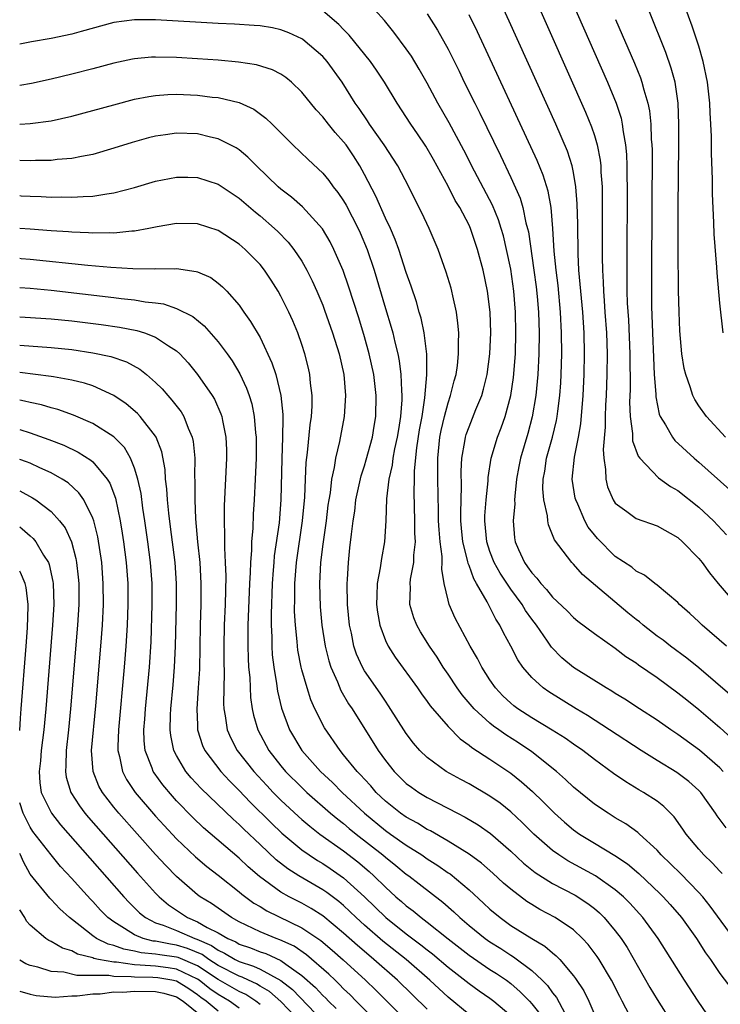
# Model space of a CAD drawing. Units: inches. Extents: x 2502000 to 2505000, y 1497000 to 1500000.
# Drawn here: x 2502000 to 2502067, y 1498451 to 1498545 of the extents above; entities that cross this region are included whole.
import ezdxf

# ---------------------------------------------------------------- set-up
doc = ezdxf.new("R2010")
doc.units = ezdxf.units.IN
doc.header["$MEASUREMENT"] = 0
doc.layers.add('LD25021497_2ft', color=120, linetype='Continuous')

msp = doc.modelspace()

# ---------------------------------------------------------------- linework, layer by layer
at = {"layer": 'LD25021497_2ft'}
for points, elevation in [([(2502067.639, 1498485), (2502065.32, 1498487), (2502065, 1498487.328), (2502064.143, 1498488.143), (2502063.155, 1498489), (2502063, 1498489.167), (2502061, 1498490.831), (2502060.77, 1498491), (2502059.801, 1498491.801), (2502059, 1498492.179), (2502058.573, 1498492.573), (2502057, 1498493.595), (2502055.299, 1498495.298), (2502055, 1498495.65), (2502054.407, 1498496.407), (2502054.082, 1498497), (2502053.401, 1498498.599), (2502053.216, 1498499), (2502053.176, 1498499.176), (2502052.879, 1498501), (2502053.083, 1498503.083), (2502053.473, 1498505), (2502053.699, 1498506.301), (2502053.924, 1498509), (2502054.016, 1498511), (2502054.049, 1498513), (2502054.008, 1498515), (2502053.879, 1498517), (2502053.691, 1498519), (2502053.654, 1498519.654), (2502053.52, 1498521), (2502053.438, 1498522.562), (2502053.405, 1498525.405), (2502053.361, 1498527.361), (2502053.231, 1498529), (2502053, 1498530.35), (2502052.866, 1498531), (2502052.417, 1498532.417), (2502051.299, 1498535), (2502046.856, 1498544.856), (2502045.585, 1498547.585)], 7432), ([(2502049, 1498547.743), (2502054.152, 1498536.152), (2502054.736, 1498534.736), (2502055, 1498533.918), (2502055.27, 1498533), (2502055.553, 1498531.553), (2502055.603, 1498531), (2502055.62, 1498530.379), (2502055.732, 1498529), (2502055.76, 1498527.761), (2502055.753, 1498522.247), (2502055.778, 1498521), (2502055.847, 1498519.847), (2502055.867, 1498519), (2502055.92, 1498518.08), (2502056.012, 1498517), (2502056.147, 1498515), (2502056.216, 1498513), (2502056.206, 1498511), (2502056.137, 1498509), (2502056.077, 1498508.077), (2502056.037, 1498507), (2502056.033, 1498505.967), (2502055.838, 1498503.837), (2502055.897, 1498503), (2502056.079, 1498501.921), (2502056.093, 1498501), (2502056.268, 1498500.268), (2502056.793, 1498499), (2502057, 1498498.68), (2502058.115, 1498497.885), (2502059, 1498497.212), (2502061, 1498496.529), (2502063, 1498495.391), (2502063.442, 1498495), (2502065, 1498493.394), (2502065.323, 1498493), (2502066.03, 1498492.03), (2502066.855, 1498491), (2502068.558, 1498489)], 7430), ([(2502067.321, 1498473), (2502067, 1498473.337), (2502065.048, 1498475.048), (2502063, 1498476.543), (2502062.305, 1498477), (2502061, 1498477.907), (2502059.305, 1498479), (2502057.919, 1498479.919), (2502057, 1498480.47), (2502056.681, 1498480.682), (2502056.129, 1498481), (2502053, 1498482.97), (2502051.893, 1498483.893), (2502050.904, 1498484.904), (2502050.512, 1498485.488), (2502049.451, 1498487), (2502049, 1498487.589), (2502048.412, 1498488.412), (2502048.073, 1498489), (2502047, 1498490.466), (2502045.987, 1498491.987), (2502045.414, 1498493), (2502045, 1498494.068), (2502044.691, 1498495), (2502044.514, 1498497), (2502044.522, 1498497.479), (2502044.633, 1498499), (2502044.818, 1498500.818), (2502044.834, 1498501.166), (2502045.132, 1498503), (2502045.718, 1498505), (2502046.08, 1498505.92), (2502046.451, 1498507), (2502047.01, 1498509), (2502047.271, 1498510.729), (2502047.446, 1498513), (2502047.494, 1498515), (2502047.454, 1498517), (2502047.3, 1498519), (2502047, 1498521.111), (2502046.603, 1498523), (2502046.291, 1498524.291), (2502046.089, 1498525), (2502045.829, 1498525.829), (2502045.239, 1498527.24), (2502043.513, 1498530.487), (2502042.498, 1498532.498), (2502041.116, 1498535.116), (2502040.032, 1498537), (2502039, 1498538.909), (2502038.242, 1498540.242), (2502037.486, 1498541.486), (2502037, 1498542.192), (2502035.806, 1498543.806), (2502034.908, 1498544.908), (2502033.064, 1498547)], 7438), ([(2502052.733, 1498547), (2502056.253, 1498539), (2502057.081, 1498537), (2502057.555, 1498535.555), (2502057.671, 1498535), (2502057.751, 1498534.249), (2502057.983, 1498533), (2502058.069, 1498532.069), (2502058.098, 1498531), (2502058.1, 1498529.9), (2502058.123, 1498529), (2502058.089, 1498521.911), (2502058.118, 1498519), (2502058.15, 1498517.85), (2502058.249, 1498516.249), (2502058.387, 1498513), (2502058.409, 1498509.591), (2502058.366, 1498508.366), (2502058.412, 1498507), (2502058.634, 1498505.365), (2502058.633, 1498505), (2502058.656, 1498504.656), (2502059.19, 1498503.19), (2502059.349, 1498503), (2502061.129, 1498501.129), (2502062.293, 1498500.293), (2502063, 1498499.898), (2502065, 1498498.297), (2502066.4, 1498497), (2502067.659, 1498495.659)], 7428), ([(2502067.325, 1498515), (2502067, 1498517.834), (2502066.736, 1498520.735), (2502066.706, 1498521.294), (2502066.466, 1498524.466), (2502066.441, 1498525.559), (2502066.302, 1498528.302), (2502066.298, 1498529.702), (2502066.207, 1498532.207), (2502066.207, 1498533.793), (2502066.16, 1498535), (2502066.085, 1498536.085), (2502066.058, 1498537), (2502065.826, 1498539), (2502065.414, 1498541), (2502065, 1498542.457), (2502064.373, 1498544.373), (2502063.292, 1498547.292)], 7422), ([(2502067.609, 1498467.609), (2502066.754, 1498468.754), (2502066.597, 1498469), (2502065.172, 1498471), (2502065, 1498471.181), (2502064.041, 1498472.041), (2502062.898, 1498472.898), (2502061, 1498474.038), (2502059.47, 1498475), (2502056.453, 1498477), (2502054.348, 1498478.348), (2502053.258, 1498479), (2502050.626, 1498480.626), (2502050.087, 1498481), (2502049, 1498481.988), (2502048.152, 1498483), (2502047.687, 1498483.687), (2502047.002, 1498485), (2502046.29, 1498486.29), (2502045.959, 1498487), (2502045.576, 1498487.576), (2502044.743, 1498489.257), (2502043.733, 1498491), (2502043.451, 1498491.451), (2502043, 1498492.715), (2502042.912, 1498492.912), (2502042.883, 1498493.117), (2502042.423, 1498495), (2502042.294, 1498496.294), (2502042.233, 1498497), (2502042.221, 1498497.779), (2502042.276, 1498500.275), (2502042.253, 1498501.747), (2502042.322, 1498503), (2502042.612, 1498504.611), (2502042.659, 1498505), (2502042.735, 1498505.265), (2502043, 1498506.013), (2502043.66, 1498507.66), (2502044.217, 1498509), (2502044.397, 1498509.603), (2502044.747, 1498511), (2502045.008, 1498513), (2502045.077, 1498515), (2502045.016, 1498517), (2502044.763, 1498519), (2502044.34, 1498521), (2502043.818, 1498523), (2502043.148, 1498525), (2502043, 1498525.319), (2502042.109, 1498527), (2502041.686, 1498527.686), (2502041, 1498529.052), (2502039.615, 1498531.616), (2502038.879, 1498532.879), (2502038.078, 1498534.078), (2502037.424, 1498535), (2502036.13, 1498537), (2502034.922, 1498539), (2502034.158, 1498540.158), (2502033.557, 1498541), (2502031.519, 1498543.519), (2502031, 1498544.044), (2502030.543, 1498544.543), (2502029, 1498545.855)], 7440), ([(2502039, 1498545.555), (2502039.993, 1498543.994), (2502041, 1498542.16), (2502042.05, 1498540.05), (2502042.551, 1498539), (2502043.552, 1498537), (2502044.047, 1498536.047), (2502046.001, 1498532.001), (2502047, 1498529.89), (2502047.897, 1498527.897), (2502048.155, 1498527), (2502048.451, 1498525.549), (2502048.611, 1498525), (2502048.684, 1498524.684), (2502049.216, 1498521), (2502049.426, 1498519.426), (2502049.528, 1498518.473), (2502049.644, 1498517), (2502049.704, 1498515), (2502049.683, 1498513), (2502049.59, 1498511), (2502049.402, 1498509), (2502049.054, 1498506.946), (2502048.621, 1498505.379), (2502047.922, 1498503), (2502047.78, 1498502.22), (2502047.559, 1498501), (2502047.372, 1498499.372), (2502047.359, 1498499), (2502047.374, 1498498.626), (2502047.218, 1498497), (2502047.363, 1498495.363), (2502047.421, 1498495), (2502047.746, 1498494.254), (2502048.323, 1498493), (2502048.612, 1498492.612), (2502049, 1498492.025), (2502049.5, 1498491.5), (2502049.868, 1498491), (2502050.419, 1498490.419), (2502051, 1498489.685), (2502052.383, 1498488.383), (2502053, 1498487.738), (2502053.407, 1498487.407), (2502055, 1498486.199), (2502057, 1498484.815), (2502058.025, 1498484.024), (2502059, 1498483.399), (2502059.223, 1498483.223), (2502061, 1498481.998), (2502063, 1498480.545), (2502063.85, 1498479.85), (2502065, 1498478.949), (2502067, 1498477.217), (2502068.158, 1498476.158)], 7436), ([(2502068.189, 1498480.189), (2502065, 1498482.913), (2502063.852, 1498483.852), (2502062.275, 1498485), (2502061.569, 1498485.569), (2502061, 1498485.968), (2502059.681, 1498487), (2502059.323, 1498487.324), (2502059, 1498487.556), (2502058.201, 1498488.201), (2502053.877, 1498491.877), (2502053, 1498492.86), (2502052.857, 1498493), (2502052.437, 1498493.563), (2502051.175, 1498495.175), (2502051, 1498495.671), (2502050.605, 1498496.605), (2502050.539, 1498497), (2502050.514, 1498497.486), (2502050.167, 1498499), (2502050.075, 1498500.075), (2502050.106, 1498501), (2502050.244, 1498501.756), (2502050.43, 1498503), (2502050.998, 1498505.002), (2502051.385, 1498506.615), (2502051.449, 1498507), (2502051.497, 1498507.497), (2502051.688, 1498509), (2502051.776, 1498510.225), (2502051.815, 1498511), (2502051.873, 1498513), (2502051.864, 1498515), (2502051.766, 1498517), (2502051.525, 1498519.525), (2502051.34, 1498521), (2502051.16, 1498522.84), (2502051.029, 1498525), (2502050.856, 1498527), (2502050.581, 1498528.581), (2502050.111, 1498530.111), (2502049.523, 1498531.523), (2502043.815, 1498543.815), (2502043, 1498545.465)], 7434), ([(2502067.563, 1498505), (2502065.729, 1498507), (2502065, 1498508.004), (2502064.609, 1498508.609), (2502064.421, 1498509), (2502064.172, 1498509.828), (2502063.742, 1498511), (2502063.601, 1498511.601), (2502063.382, 1498513), (2502063.188, 1498515.188), (2502063.116, 1498517), (2502063.065, 1498519.065), (2502063.017, 1498523.018), (2502063.032, 1498527.032), (2502063.097, 1498533), (2502063.097, 1498535), (2502063.009, 1498537), (2502062.715, 1498539), (2502062.358, 1498540.358), (2502061.839, 1498541.839), (2502060.264, 1498545.736)], 7424), ([(2502067.233, 1498463.233), (2502067, 1498463.459), (2502066.264, 1498464.264), (2502065.484, 1498465), (2502065, 1498465.551), (2502063.777, 1498467), (2502063.474, 1498467.474), (2502062.645, 1498468.645), (2502061.654, 1498469.654), (2502061, 1498470.141), (2502059.688, 1498471), (2502059.247, 1498471.247), (2502057.996, 1498471.996), (2502056.819, 1498472.818), (2502055, 1498474.152), (2502053.89, 1498475), (2502053, 1498475.604), (2502052.188, 1498476.188), (2502050.967, 1498476.967), (2502049, 1498478.149), (2502047.668, 1498479), (2502047.285, 1498479.285), (2502047, 1498479.531), (2502046.247, 1498480.247), (2502045.535, 1498481), (2502045, 1498481.79), (2502044.229, 1498483), (2502043.816, 1498483.816), (2502043.121, 1498485), (2502041.689, 1498487.689), (2502041.114, 1498489), (2502041, 1498489.406), (2502040.63, 1498491), (2502040.388, 1498492.388), (2502040.43, 1498493), (2502040.43, 1498493.57), (2502040.24, 1498495), (2502040.137, 1498496.137), (2502040.096, 1498497), (2502040.076, 1498497.924), (2502040.022, 1498501), (2502040.009, 1498503), (2502040.213, 1498505), (2502040.34, 1498505.66), (2502040.661, 1498507), (2502041, 1498508.297), (2502041.242, 1498509), (2502041.583, 1498510.417), (2502041.756, 1498511), (2502041.887, 1498511.887), (2502042.008, 1498513), (2502041.985, 1498514.015), (2502042.015, 1498515), (2502041.946, 1498515.945), (2502041.799, 1498517), (2502041.441, 1498518.559), (2502041.356, 1498519), (2502041.282, 1498519.282), (2502040.816, 1498520.815), (2502040.033, 1498523), (2502039.182, 1498525), (2502038.489, 1498526.489), (2502037.819, 1498527.819), (2502037.253, 1498529), (2502036.199, 1498531), (2502034.875, 1498533), (2502033.484, 1498535), (2502033.299, 1498535.299), (2502032.494, 1498536.494), (2502032.121, 1498537), (2502030.856, 1498539), (2502029.413, 1498541), (2502029, 1498541.46), (2502027.103, 1498543.103), (2502027, 1498543.171), (2502025.742, 1498543.743), (2502025, 1498544.037), (2502024.199, 1498544.199), (2502023, 1498544.401), (2502022.45, 1498544.45), (2502020.571, 1498544.571), (2502019, 1498544.644), (2502013, 1498544.977), (2502011, 1498544.986), (2502009, 1498544.739), (2502005.874, 1498543.874), (2502005, 1498543.606), (2502003, 1498543.18), (2502001.133, 1498542.868), (2502000, 1498542.649)], 7442), ([(2502057.035, 1498545), (2502058.829, 1498540.829), (2502059.41, 1498539.41), (2502059.548, 1498539), (2502059.722, 1498538.278), (2502060.115, 1498537), (2502060.272, 1498536.272), (2502060.403, 1498535), (2502060.449, 1498533.55), (2502060.501, 1498533), (2502060.515, 1498532.515), (2502060.456, 1498521), (2502060.459, 1498519), (2502060.476, 1498517.524), (2502060.559, 1498515), (2502060.648, 1498512.648), (2502060.733, 1498511), (2502060.874, 1498509.126), (2502060.878, 1498508.878), (2502061.211, 1498507.211), (2502061.3, 1498507), (2502061.803, 1498506.197), (2502062.464, 1498505), (2502062.698, 1498504.698), (2502064.537, 1498503), (2502065, 1498502.61), (2502067.96, 1498499.959)], 7426), ([(2502068.626, 1498456.626), (2502066.095, 1498460.095), (2502065.369, 1498461), (2502065, 1498461.411), (2502063.227, 1498463.227), (2502061.406, 1498465), (2502061, 1498465.453), (2502059.317, 1498467), (2502059.16, 1498467.16), (2502057.997, 1498467.997), (2502057, 1498468.574), (2502056.303, 1498469), (2502055, 1498469.873), (2502053, 1498471.511), (2502052.24, 1498472.24), (2502051.363, 1498473), (2502049, 1498474.892), (2502047.739, 1498475.739), (2502046.51, 1498476.51), (2502045.851, 1498477), (2502045.349, 1498477.349), (2502045, 1498477.637), (2502043.509, 1498479), (2502042.349, 1498480.349), (2502041.88, 1498481), (2502041, 1498482.328), (2502040.531, 1498483), (2502039.942, 1498483.942), (2502039.221, 1498485), (2502038.371, 1498486.371), (2502038.007, 1498487), (2502037.72, 1498487.72), (2502037.326, 1498489), (2502037.39, 1498490.61), (2502037.367, 1498491), (2502037.402, 1498491.402), (2502037.719, 1498493), (2502037.719, 1498493.719), (2502037.867, 1498495), (2502037.821, 1498495.821), (2502037.821, 1498497), (2502037.761, 1498499.761), (2502037.786, 1498501), (2502037.786, 1498501.786), (2502038.001, 1498504.001), (2502038.273, 1498505.727), (2502038.504, 1498507), (2502038.785, 1498508.786), (2502038.967, 1498510.967), (2502038.949, 1498512.949), (2502038.694, 1498515), (2502038.41, 1498516.41), (2502038.231, 1498517), (2502037.968, 1498517.969), (2502037.47, 1498519.47), (2502037, 1498520.782), (2502036.274, 1498523), (2502035.935, 1498523.935), (2502035.472, 1498525), (2502035, 1498526.001), (2502034.09, 1498528.089), (2502033, 1498530.176), (2502032.541, 1498531), (2502031.942, 1498531.942), (2502031.229, 1498533), (2502031, 1498533.31), (2502030.199, 1498534.199), (2502029.542, 1498535), (2502029, 1498535.693), (2502028.363, 1498536.363), (2502027, 1498538.059), (2502026.009, 1498539), (2502025.466, 1498539.466), (2502025, 1498539.763), (2502024.195, 1498540.195), (2502022.668, 1498540.668), (2502020.932, 1498540.933), (2502019, 1498541.107), (2502017, 1498541.25), (2502015, 1498541.373), (2502013, 1498541.411), (2502012.602, 1498541.398), (2502011, 1498541.249), (2502010.787, 1498541.213), (2502009, 1498540.818), (2502007, 1498540.273), (2502005, 1498539.762), (2502003, 1498539.293), (2502001.124, 1498538.876), (2502000, 1498538.675)], 7444), ([(2502000, 1498534.984), (2502001, 1498535.041), (2502003, 1498535.301), (2502005, 1498535.745), (2502007, 1498536.288), (2502009, 1498536.852), (2502011, 1498537.375), (2502012.357, 1498537.642), (2502013, 1498537.738), (2502014.174, 1498537.827), (2502015, 1498537.848), (2502017, 1498537.764), (2502018.414, 1498537.586), (2502019, 1498537.531), (2502021, 1498537.055), (2502022.408, 1498536.409), (2502023.568, 1498535.568), (2502024.154, 1498535), (2502026.147, 1498533), (2502027.595, 1498531.595), (2502029, 1498530.299), (2502029.587, 1498529.587), (2502030.012, 1498529), (2502030.457, 1498528.457), (2502031, 1498527.651), (2502031.24, 1498527.239), (2502032.394, 1498525), (2502032.584, 1498524.584), (2502033.244, 1498523), (2502033.913, 1498521), (2502035, 1498517.349), (2502035.554, 1498515.554), (2502035.698, 1498515), (2502035.89, 1498514.11), (2502036.182, 1498513), (2502036.323, 1498512.322), (2502036.484, 1498511), (2502036.533, 1498509.467), (2502036.579, 1498509), (2502036.574, 1498508.574), (2502036.458, 1498507), (2502036.244, 1498505.756), (2502036.138, 1498505), (2502035.883, 1498503.883), (2502035.719, 1498503), (2502035.654, 1498502.346), (2502035.332, 1498501), (2502035.107, 1498499.107), (2502035.042, 1498497), (2502034.922, 1498495), (2502034.611, 1498493.389), (2502034.501, 1498492.501), (2502034.213, 1498491), (2502034.163, 1498489.837), (2502034.155, 1498489), (2502034.239, 1498488.239), (2502034.461, 1498487), (2502035, 1498485.536), (2502035.255, 1498485), (2502035.944, 1498483.943), (2502038.065, 1498481), (2502038.448, 1498480.448), (2502039, 1498479.709), (2502039.289, 1498479.289), (2502041, 1498477.308), (2502042.139, 1498476.139), (2502043, 1498475.532), (2502043.28, 1498475.28), (2502045, 1498474.164), (2502047, 1498472.824), (2502048.02, 1498472.02), (2502049.07, 1498471.07), (2502050.096, 1498470.096), (2502051.173, 1498469), (2502052.142, 1498468.142), (2502053, 1498467.412), (2502053.569, 1498467), (2502055, 1498466.123), (2502056.957, 1498464.957), (2502058.163, 1498464.163), (2502059.241, 1498463.241), (2502061.289, 1498461.289), (2502061.574, 1498461), (2502062.258, 1498460.258), (2502063.325, 1498459), (2502064.762, 1498457), (2502065.645, 1498455.645), (2502066.1, 1498455), (2502067, 1498453.666), (2502068.14, 1498452.14)], 7446), ([(2502066.584, 1498448.584), (2502064.94, 1498451), (2502063.629, 1498453), (2502061.111, 1498457), (2502059.638, 1498459), (2502058.386, 1498460.386), (2502057.772, 1498461), (2502057, 1498461.672), (2502055.098, 1498463), (2502052.451, 1498464.451), (2502051.591, 1498465), (2502051, 1498465.423), (2502049.193, 1498467), (2502048.099, 1498468.099), (2502047, 1498469.127), (2502045.967, 1498469.967), (2502045, 1498470.642), (2502043, 1498471.806), (2502042.221, 1498472.221), (2502040.821, 1498473), (2502039, 1498474.324), (2502038.297, 1498475), (2502037.7, 1498475.7), (2502037, 1498476.62), (2502035.3, 1498479.3), (2502035, 1498479.72), (2502034.488, 1498480.488), (2502033, 1498482.649), (2502032.799, 1498483), (2502032.242, 1498484.242), (2502031.991, 1498485), (2502031.747, 1498486.252), (2502031.572, 1498487), (2502031.379, 1498489), (2502031.349, 1498491), (2502031.387, 1498491.387), (2502031.466, 1498493), (2502031.597, 1498494.403), (2502031.74, 1498495.74), (2502031.901, 1498497), (2502032.058, 1498497.942), (2502032.182, 1498499), (2502032.688, 1498501.312), (2502033, 1498502.253), (2502033.172, 1498502.828), (2502033.757, 1498505), (2502033.922, 1498506.078), (2502034.088, 1498507), (2502034.117, 1498509), (2502033.891, 1498511), (2502033.46, 1498513), (2502033, 1498514.632), (2502032.446, 1498516.445), (2502031.482, 1498519.481), (2502030.964, 1498520.964), (2502030.073, 1498523), (2502029.713, 1498523.713), (2502028.969, 1498524.969), (2502027.067, 1498527.067), (2502026.004, 1498528.004), (2502025, 1498528.764), (2502024.729, 1498529), (2502022.65, 1498531), (2502021.841, 1498531.841), (2502021, 1498532.524), (2502020.716, 1498532.716), (2502019, 1498533.588), (2502018.258, 1498533.742), (2502017, 1498534.053), (2502015, 1498534.118), (2502013.955, 1498533.955), (2502013, 1498533.832), (2502012.329, 1498533.671), (2502010.764, 1498533.236), (2502009, 1498532.68), (2502007, 1498532.098), (2502005.901, 1498531.901), (2502005, 1498531.692), (2502003.592, 1498531.592), (2502003, 1498531.511), (2502001.505, 1498531.505), (2502001, 1498531.48), (2502000, 1498531.504)], 7448), ([(2502000, 1498528.141), (2502000.135, 1498528.135), (2502001, 1498528.08), (2502002.055, 1498528.055), (2502003, 1498528.008), (2502004.017, 1498528.018), (2502005, 1498527.989), (2502006.073, 1498528.073), (2502007, 1498528.09), (2502008.324, 1498528.324), (2502009, 1498528.397), (2502011, 1498528.929), (2502013, 1498529.532), (2502015, 1498529.927), (2502016.091, 1498529.909), (2502017, 1498529.886), (2502019, 1498529.248), (2502021, 1498527.914), (2502022.558, 1498526.559), (2502023, 1498526.205), (2502024.398, 1498525), (2502024.709, 1498524.709), (2502025.697, 1498523.697), (2502026.249, 1498523), (2502027, 1498521.869), (2502027.493, 1498521), (2502027.998, 1498519.998), (2502028.439, 1498519), (2502029, 1498517.651), (2502029.18, 1498517.18), (2502029.938, 1498515), (2502030.563, 1498513), (2502031.022, 1498511), (2502031.178, 1498509), (2502031.044, 1498507), (2502030.607, 1498504.607), (2502030.224, 1498503), (2502030.094, 1498502.094), (2502029.844, 1498501), (2502029.699, 1498499.698), (2502029.57, 1498499), (2502029.499, 1498498.501), (2502029.315, 1498497), (2502029, 1498494.766), (2502028.802, 1498493), (2502028.7, 1498491), (2502028.753, 1498488.753), (2502028.91, 1498487), (2502029.235, 1498485), (2502029.589, 1498483.589), (2502029.783, 1498483), (2502030.418, 1498481.583), (2502030.748, 1498480.748), (2502031.48, 1498479.48), (2502031.805, 1498479), (2502034.31, 1498475), (2502035, 1498474.06), (2502035.844, 1498473), (2502037, 1498471.863), (2502037.489, 1498471.488), (2502038.2, 1498471), (2502039, 1498470.514), (2502041.9, 1498469), (2502042.633, 1498468.633), (2502043.887, 1498467.887), (2502045.065, 1498467.065), (2502047, 1498465.369), (2502048.223, 1498464.223), (2502049.33, 1498463.33), (2502051, 1498462.272), (2502053.146, 1498461.146), (2502054.365, 1498460.365), (2502055, 1498459.871), (2502055.474, 1498459.474), (2502055.95, 1498459), (2502057, 1498457.741), (2502057.56, 1498457), (2502058.129, 1498456.129), (2502060.316, 1498452.316), (2502061, 1498451.161), (2502062.382, 1498449)], 7450), ([(2502058.347, 1498449.653), (2502057.67, 1498451), (2502057.434, 1498451.434), (2502056.638, 1498453), (2502055.445, 1498455), (2502055.272, 1498455.272), (2502054.418, 1498456.418), (2502053.876, 1498457), (2502053, 1498457.823), (2502051.26, 1498459), (2502049.79, 1498459.79), (2502049, 1498460.261), (2502048.55, 1498460.55), (2502047, 1498461.725), (2502046.316, 1498462.316), (2502045.272, 1498463.272), (2502044.207, 1498464.207), (2502043, 1498465.091), (2502041, 1498466.324), (2502039.3, 1498467.3), (2502039, 1498467.444), (2502038.055, 1498468.055), (2502037, 1498468.618), (2502036.457, 1498469), (2502035, 1498470.17), (2502034.124, 1498471), (2502033.608, 1498471.608), (2502033, 1498472.258), (2502032.654, 1498472.653), (2502032.302, 1498473), (2502031, 1498474.607), (2502030.656, 1498475), (2502029.168, 1498477.168), (2502028.257, 1498479), (2502027.867, 1498479.868), (2502027.499, 1498481), (2502027, 1498482.742), (2502026.936, 1498483), (2502026.618, 1498484.618), (2502026.571, 1498485), (2502026.547, 1498485.453), (2502026.382, 1498487), (2502026.314, 1498488.314), (2502026.335, 1498489.665), (2502026.335, 1498491), (2502026.482, 1498493), (2502027.074, 1498497), (2502027.275, 1498499.275), (2502027.336, 1498501), (2502027.415, 1498502.585), (2502027.549, 1498503.549), (2502027.803, 1498506.197), (2502027.926, 1498507), (2502027.989, 1498507.989), (2502027.98, 1498509), (2502027.824, 1498510.176), (2502027.762, 1498511), (2502027.625, 1498511.625), (2502027.287, 1498513), (2502027, 1498513.886), (2502026.612, 1498515), (2502026.139, 1498516.139), (2502025.756, 1498517), (2502025, 1498518.527), (2502024.73, 1498519), (2502024.059, 1498520.059), (2502023.434, 1498521), (2502023, 1498521.537), (2502021.581, 1498523), (2502021, 1498523.504), (2502019, 1498524.801), (2502017, 1498525.447), (2502015, 1498525.487), (2502013.165, 1498525.165), (2502012.372, 1498525), (2502011, 1498524.746), (2502010.741, 1498524.74), (2502009, 1498524.556), (2502008.577, 1498524.577), (2502007, 1498524.546), (2502006.58, 1498524.581), (2502005, 1498524.632), (2502004.665, 1498524.665), (2502003, 1498524.762), (2502001, 1498524.919), (2502000, 1498525.008)], 7452), ([(2502000, 1498522.147), (2502000.134, 1498522.134), (2502001, 1498522.069), (2502006.522, 1498521.478), (2502008.719, 1498521.281), (2502010.84, 1498521.161), (2502012.855, 1498521.144), (2502013, 1498521.159), (2502014.862, 1498521.138), (2502015, 1498521.153), (2502016.883, 1498520.883), (2502017, 1498520.838), (2502018.29, 1498520.29), (2502019, 1498519.776), (2502019.419, 1498519.419), (2502019.815, 1498519), (2502021, 1498517.644), (2502021.445, 1498517), (2502022.103, 1498516.103), (2502023, 1498514.544), (2502024.145, 1498512.145), (2502024.501, 1498511), (2502024.994, 1498508.994), (2502025.191, 1498507.191), (2502025.193, 1498507), (2502025.178, 1498506.822), (2502025.166, 1498505), (2502025.073, 1498502.927), (2502024.982, 1498499), (2502024.817, 1498496.817), (2502024.362, 1498493.638), (2502024.309, 1498493), (2502024.269, 1498492.269), (2502024.171, 1498491), (2502024.071, 1498488.071), (2502024.069, 1498487), (2502024.119, 1498485.881), (2502024.121, 1498485), (2502024.173, 1498484.173), (2502024.314, 1498483), (2502024.583, 1498481.417), (2502024.676, 1498480.676), (2502025.053, 1498479.054), (2502025.813, 1498477), (2502027.011, 1498475), (2502028.798, 1498473), (2502029.94, 1498471.94), (2502030.868, 1498471), (2502033.002, 1498469), (2502035, 1498467.357), (2502035.499, 1498467), (2502037, 1498465.936), (2502038.476, 1498465), (2502039, 1498464.633), (2502040.006, 1498464.006), (2502041, 1498463.297), (2502041.182, 1498463.182), (2502043, 1498461.669), (2502044.401, 1498460.401), (2502045, 1498459.824), (2502045.975, 1498459), (2502047, 1498458.259), (2502049, 1498456.993), (2502050.272, 1498456.272), (2502051, 1498455.623), (2502051.356, 1498455.357), (2502051.684, 1498455), (2502053, 1498453.43), (2502053.187, 1498453.187), (2502053.979, 1498451.979), (2502054.457, 1498451), (2502055.345, 1498449)], 7454), ([(2502000, 1498519.337), (2502001, 1498519.287), (2502003, 1498519.098), (2502009, 1498518.396), (2502009.698, 1498518.302), (2502011, 1498518.165), (2502012.018, 1498517.982), (2502013, 1498517.878), (2502013.768, 1498517.768), (2502015, 1498517.345), (2502016.554, 1498516.554), (2502017.666, 1498515.666), (2502019, 1498514.138), (2502019.85, 1498513), (2502020.322, 1498512.322), (2502021.074, 1498511.074), (2502021.713, 1498509.713), (2502021.961, 1498509), (2502022.207, 1498508.207), (2502022.454, 1498507), (2502022.571, 1498505.429), (2502022.628, 1498505), (2502022.619, 1498503), (2502022.543, 1498501), (2502022.45, 1498499), (2502022.359, 1498497.641), (2502022.31, 1498496.31), (2502022.188, 1498495), (2502022.179, 1498494.178), (2502022.074, 1498493), (2502022.062, 1498492.062), (2502022.002, 1498491), (2502021.841, 1498487), (2502021.828, 1498485), (2502021.856, 1498483.856), (2502021.91, 1498483), (2502022.011, 1498481.989), (2502022.097, 1498480.098), (2502022.263, 1498479), (2502022.385, 1498478.384), (2502022.775, 1498477), (2502023.844, 1498475), (2502025, 1498473.538), (2502025.453, 1498473), (2502027, 1498471.453), (2502027.479, 1498471), (2502029.759, 1498469), (2502030.435, 1498468.435), (2502031, 1498468.01), (2502031.544, 1498467.544), (2502032.216, 1498467), (2502034.761, 1498465), (2502035, 1498464.791), (2502036.001, 1498464.001), (2502037, 1498463.179), (2502037.255, 1498463), (2502038.239, 1498462.239), (2502040.483, 1498460.483), (2502041.551, 1498459.55), (2502042.114, 1498459), (2502043, 1498458.255), (2502044.535, 1498457), (2502045, 1498456.672), (2502046.033, 1498456.033), (2502047, 1498455.393), (2502047.254, 1498455.254), (2502049, 1498453.954), (2502050.012, 1498453), (2502050.506, 1498452.506), (2502051, 1498451.797), (2502051.363, 1498451.363), (2502052.16, 1498449.84)], 7456), ([(2502000, 1498516.522), (2502000.508, 1498516.508), (2502003, 1498516.349), (2502005, 1498516.143), (2502006.02, 1498516.02), (2502007.8, 1498515.8), (2502009.551, 1498515.55), (2502011.224, 1498515.224), (2502011.936, 1498515), (2502013, 1498514.603), (2502014.236, 1498513.764), (2502015, 1498513.287), (2502015.312, 1498513), (2502016.127, 1498512.126), (2502017.026, 1498511.026), (2502018.414, 1498509), (2502018.637, 1498508.638), (2502019.254, 1498507.254), (2502019.335, 1498507), (2502019.397, 1498506.603), (2502019.738, 1498505), (2502019.789, 1498503.789), (2502019.801, 1498503), (2502019.577, 1498498.423), (2502019.56, 1498497), (2502019.61, 1498495.61), (2502019.584, 1498494.416), (2502019.666, 1498493), (2502019.714, 1498491.714), (2502019.654, 1498489), (2502019.569, 1498487), (2502019.538, 1498485), (2502019.54, 1498483.54), (2502019.574, 1498482.426), (2502019.516, 1498479.516), (2502019.546, 1498479), (2502019.677, 1498478.324), (2502019.84, 1498477), (2502020.191, 1498476.191), (2502020.816, 1498475), (2502022.396, 1498473), (2502023.65, 1498471.65), (2502024.263, 1498471), (2502025, 1498470.253), (2502026.68, 1498468.68), (2502027, 1498468.403), (2502027.757, 1498467.757), (2502028.738, 1498467), (2502031, 1498465.389), (2502032.35, 1498464.35), (2502033.433, 1498463.433), (2502033.907, 1498463), (2502035, 1498461.916), (2502036.011, 1498461), (2502036.549, 1498460.549), (2502037, 1498460.141), (2502037.657, 1498459.658), (2502038.431, 1498459), (2502039, 1498458.575), (2502041, 1498456.972), (2502043, 1498455.422), (2502045, 1498454.05), (2502045.64, 1498453.64), (2502046.578, 1498453), (2502047, 1498452.684), (2502047.909, 1498451.909), (2502048.784, 1498451), (2502049, 1498450.758), (2502049.775, 1498449.775)], 7458), ([(2502000, 1498513.828), (2502003, 1498513.602), (2502005, 1498513.393), (2502007, 1498513.102), (2502008.73, 1498512.73), (2502010.22, 1498512.22), (2502011.51, 1498511.51), (2502012.131, 1498511), (2502013, 1498510.248), (2502013.629, 1498509.629), (2502014.166, 1498509), (2502014.571, 1498508.571), (2502015.438, 1498507.438), (2502015.697, 1498507), (2502016.118, 1498505.882), (2502016.516, 1498505), (2502016.6, 1498504.6), (2502016.748, 1498503), (2502016.725, 1498501.275), (2502016.756, 1498500.756), (2502016.745, 1498499), (2502016.822, 1498497.178), (2502017.016, 1498494.983), (2502017.226, 1498493), (2502017.347, 1498491), (2502017.329, 1498489), (2502017.26, 1498487), (2502017.199, 1498482.801), (2502017.094, 1498481), (2502016.947, 1498479), (2502017, 1498477.443), (2502017.017, 1498477), (2502017.495, 1498475.495), (2502017.722, 1498475), (2502019.238, 1498473), (2502020.087, 1498472.087), (2502021, 1498471.192), (2502022.068, 1498470.068), (2502024.066, 1498468.067), (2502025.089, 1498467.089), (2502027, 1498465.502), (2502027.708, 1498465), (2502028.486, 1498464.486), (2502029, 1498464.184), (2502029.711, 1498463.711), (2502031, 1498462.818), (2502032.992, 1498460.992), (2502035.047, 1498459), (2502037, 1498457.462), (2502038.404, 1498456.403), (2502039, 1498455.913), (2502039.52, 1498455.52), (2502041, 1498454.263), (2502043, 1498452.7), (2502043.988, 1498451.988), (2502045, 1498451.283), (2502045.375, 1498451), (2502047, 1498449.625)], 7460), ([(2502043, 1498449.725), (2502041, 1498451.386), (2502039.259, 1498453), (2502036.977, 1498455), (2502034.76, 1498456.761), (2502033, 1498458.274), (2502032.198, 1498459), (2502031.595, 1498459.596), (2502031, 1498460.15), (2502030.545, 1498460.545), (2502029.408, 1498461.408), (2502029, 1498461.679), (2502026.719, 1498463), (2502025.67, 1498463.67), (2502024.549, 1498464.549), (2502023, 1498465.994), (2502021.463, 1498467.463), (2502021, 1498467.935), (2502020.431, 1498468.431), (2502017.361, 1498471.361), (2502016.404, 1498472.404), (2502015.912, 1498473), (2502015, 1498474.525), (2502014.758, 1498475), (2502014.454, 1498476.454), (2502014.398, 1498477), (2502014.432, 1498478.432), (2502014.466, 1498479), (2502014.69, 1498481.31), (2502014.829, 1498483), (2502014.912, 1498485), (2502015.003, 1498489), (2502015.004, 1498491), (2502014.863, 1498493), (2502014.437, 1498496.437), (2502014.258, 1498497.742), (2502014.137, 1498499), (2502014.081, 1498500.081), (2502013.96, 1498501), (2502013.911, 1498501.911), (2502013.601, 1498503.601), (2502013.062, 1498505), (2502013, 1498505.101), (2502011.533, 1498507), (2502011.279, 1498507.279), (2502010.202, 1498508.202), (2502009.014, 1498509.014), (2502007, 1498509.921), (2502006.193, 1498510.192), (2502005, 1498510.468), (2502003.222, 1498510.778), (2502003, 1498510.83), (2502000, 1498511.222)], 7462), ([(2502039, 1498450.226), (2502036.159, 1498453), (2502033.906, 1498455), (2502033.404, 1498455.404), (2502032.319, 1498456.319), (2502031, 1498457.502), (2502029, 1498459.175), (2502027.892, 1498459.892), (2502027, 1498460.386), (2502025.788, 1498461), (2502025, 1498461.447), (2502022.941, 1498462.941), (2502021.868, 1498463.869), (2502021, 1498464.692), (2502017.603, 1498467.603), (2502016.577, 1498468.577), (2502015, 1498470.202), (2502014.621, 1498470.621), (2502013.706, 1498471.706), (2502012.862, 1498472.862), (2502012.776, 1498473), (2502012.67, 1498473.33), (2502012.015, 1498475), (2502011.918, 1498475.918), (2502011.894, 1498477), (2502011.979, 1498478.021), (2502012.037, 1498479), (2502012.418, 1498483), (2502012.577, 1498485.423), (2502012.677, 1498489), (2502012.668, 1498491), (2502012.528, 1498493), (2502012.274, 1498495), (2502011.986, 1498497), (2502011.795, 1498498.205), (2502011.616, 1498499.616), (2502011.319, 1498501), (2502011, 1498502.053), (2502010.619, 1498503), (2502010.019, 1498504.019), (2502009.051, 1498505), (2502009, 1498505.046), (2502007, 1498506.334), (2502005.134, 1498507.134), (2502003.655, 1498507.655), (2502003, 1498507.817), (2502002.095, 1498508.095), (2502001, 1498508.322), (2502000.467, 1498508.467), (2502000, 1498508.56)], 7464), ([(2502000, 1498505.734), (2502001, 1498505.416), (2502002.796, 1498504.796), (2502004.238, 1498504.238), (2502005.591, 1498503.591), (2502006.816, 1498502.815), (2502007, 1498502.646), (2502008.379, 1498501), (2502008.624, 1498500.624), (2502009.162, 1498499.162), (2502009.617, 1498497), (2502009.818, 1498495.818), (2502009.94, 1498495), (2502010.196, 1498493), (2502010.337, 1498491), (2502010.348, 1498489), (2502010.283, 1498487), (2502010.165, 1498485), (2502010, 1498483), (2502009.46, 1498477), (2502009.394, 1498475.394), (2502009.403, 1498475), (2502009.558, 1498474.442), (2502009.832, 1498473), (2502010.232, 1498472.232), (2502011.053, 1498471), (2502013, 1498468.727), (2502013.819, 1498467.819), (2502015, 1498466.548), (2502016.821, 1498464.821), (2502017.908, 1498463.907), (2502019, 1498463.069), (2502021, 1498461.486), (2502021.257, 1498461.257), (2502022.402, 1498460.402), (2502023, 1498460.055), (2502023.645, 1498459.645), (2502027, 1498458.041), (2502028.811, 1498456.811), (2502029.891, 1498455.891), (2502030.952, 1498454.952), (2502033.091, 1498453), (2502034.07, 1498452.07), (2502037.142, 1498449)], 7466), ([(2502034.211, 1498449), (2502032.212, 1498451), (2502031.617, 1498451.617), (2502031, 1498452.188), (2502030.608, 1498452.608), (2502030.18, 1498453), (2502029.583, 1498453.583), (2502027.448, 1498455.448), (2502026.261, 1498456.26), (2502024.89, 1498456.89), (2502024.56, 1498457), (2502023, 1498457.652), (2502021, 1498458.608), (2502020.275, 1498459), (2502018.34, 1498460.34), (2502017.265, 1498461), (2502017, 1498461.201), (2502015, 1498462.945), (2502013.985, 1498463.984), (2502013, 1498465.041), (2502009.489, 1498469), (2502009, 1498469.595), (2502007.909, 1498471), (2502007.585, 1498471.585), (2502007.015, 1498473), (2502006.879, 1498475), (2502007.281, 1498479.281), (2502007.765, 1498485), (2502007.913, 1498487), (2502008.007, 1498489), (2502008.003, 1498491), (2502007.854, 1498493), (2502007.476, 1498495.476), (2502007.092, 1498497), (2502007, 1498497.262), (2502006.134, 1498499), (2502005.674, 1498499.674), (2502004.627, 1498500.627), (2502004.051, 1498501), (2502003, 1498501.601), (2502001.931, 1498502.069), (2502001, 1498502.51), (2502000.654, 1498502.654), (2502000, 1498502.875)], 7468), ([(2502000, 1498499.878), (2502001.218, 1498499.218), (2502001.549, 1498499), (2502003, 1498497.897), (2502003.824, 1498497), (2502004.339, 1498496.338), (2502004.958, 1498495), (2502005.382, 1498493.382), (2502005.444, 1498493), (2502005.599, 1498491.599), (2502005.646, 1498491), (2502005.646, 1498489), (2502005.529, 1498487), (2502004.874, 1498479), (2502004.675, 1498477), (2502004.441, 1498475), (2502004.423, 1498473.577), (2502004.373, 1498473), (2502004.457, 1498472.458), (2502004.896, 1498471), (2502005.709, 1498469.709), (2502006.248, 1498469), (2502006.59, 1498468.59), (2502011.276, 1498463.276), (2502013, 1498461.36), (2502013.351, 1498461), (2502014.234, 1498460.235), (2502016.046, 1498459), (2502017, 1498458.61), (2502017.935, 1498458.066), (2502019, 1498457.537), (2502019.912, 1498457), (2502020.673, 1498456.673), (2502021, 1498456.475), (2502022.1, 1498456.1), (2502023, 1498455.738), (2502023.553, 1498455.553), (2502025, 1498454.881), (2502025.468, 1498454.532), (2502027, 1498453.47), (2502028.303, 1498452.303), (2502029, 1498451.543), (2502029.283, 1498451.284), (2502029.548, 1498451), (2502030.293, 1498450.293)], 7470), ([(2502000, 1498496.42), (2502000.251, 1498496.251), (2502001, 1498495.56), (2502001.304, 1498495.304), (2502001.539, 1498495), (2502002.29, 1498493.71), (2502002.761, 1498493), (2502002.831, 1498492.831), (2502003.185, 1498491.185), (2502003.206, 1498491), (2502003.264, 1498489), (2502003.145, 1498487), (2502002.5, 1498479), (2502002.312, 1498477), (2502002.061, 1498475), (2502001.984, 1498474.016), (2502001.855, 1498473), (2502001.921, 1498471.921), (2502002.07, 1498471), (2502003.042, 1498469), (2502003.9, 1498467.9), (2502006.701, 1498464.7), (2502009.97, 1498461), (2502010.465, 1498460.465), (2502011.469, 1498459.468), (2502012.028, 1498459), (2502013, 1498458.504), (2502013.725, 1498458.275), (2502015, 1498457.758), (2502016.752, 1498457), (2502016.943, 1498456.943), (2502018.345, 1498456.345), (2502019, 1498455.875), (2502019.612, 1498455.612), (2502020.621, 1498455), (2502021, 1498454.807), (2502022.367, 1498454.367), (2502023, 1498454.068), (2502024.99, 1498452.99), (2502026.105, 1498452.105), (2502029, 1498449.088)], 7472), ([(2502000, 1498476.913), (2502000.092, 1498478.092), (2502000.147, 1498479), (2502000.63, 1498485), (2502000.757, 1498486.757), (2502000.821, 1498488.82), (2502000.809, 1498489), (2502000.619, 1498490.619), (2502000.51, 1498491), (2502000.069, 1498492.069), (2502000, 1498492.172)], 7474), ([(2502027.914, 1498447.915), (2502025, 1498450.958), (2502023.912, 1498451.913), (2502023, 1498452.441), (2502022.663, 1498452.663), (2502021.896, 1498453), (2502021.288, 1498453.288), (2502021, 1498453.381), (2502019, 1498454.424), (2502018.107, 1498455), (2502017.463, 1498455.463), (2502016.059, 1498456.059), (2502015, 1498456.378), (2502014.447, 1498456.447), (2502013, 1498456.742), (2502012.762, 1498456.762), (2502011.827, 1498457), (2502011, 1498457.339), (2502010.037, 1498457.963), (2502009, 1498458.584), (2502008.44, 1498459), (2502007.73, 1498459.73), (2502007, 1498460.538), (2502006.77, 1498460.77), (2502005.815, 1498461.815), (2502005, 1498462.756), (2502003.91, 1498463.91), (2502003, 1498465), (2502001.264, 1498467.264), (2502001, 1498467.668), (2502000.337, 1498469), (2502000.001, 1498470.002), (2502000.001, 1498470.011)], 7474), ([(2502023, 1498450.695), (2502022.605, 1498451), (2502021.638, 1498451.638), (2502021, 1498451.918), (2502020.324, 1498452.324), (2502019, 1498453.064), (2502017, 1498454.395), (2502015.176, 1498455.175), (2502015, 1498455.228), (2502013.426, 1498455.426), (2502013, 1498455.512), (2502011.627, 1498455.627), (2502011, 1498455.786), (2502009.971, 1498455.97), (2502009, 1498456.341), (2502008.463, 1498456.463), (2502007.355, 1498457), (2502007, 1498457.252), (2502005.784, 1498458.216), (2502004.761, 1498459), (2502003.838, 1498459.838), (2502003, 1498460.744), (2502002.869, 1498460.869), (2502001, 1498463.177), (2502000.358, 1498464.358), (2502000.07, 1498465), (2502000, 1498465.128)], 7476), ([(2502021, 1498450.335), (2502020.072, 1498451), (2502019, 1498451.628), (2502018.193, 1498452.193), (2502017.184, 1498453), (2502017, 1498453.123), (2502015, 1498454.078), (2502014.21, 1498454.21), (2502013, 1498454.356), (2502011.534, 1498454.465), (2502011, 1498454.473), (2502009.271, 1498454.729), (2502009, 1498454.733), (2502007.553, 1498455), (2502007.102, 1498455.102), (2502007, 1498455.152), (2502005.518, 1498455.518), (2502005, 1498455.813), (2502004.084, 1498456.084), (2502003, 1498456.726), (2502002.803, 1498456.803), (2502002.509, 1498457), (2502001, 1498458.267), (2502000.653, 1498458.653), (2502000.487, 1498459), (2502000, 1498459.743)], 7478), ([(2502019, 1498450.051), (2502017.842, 1498451), (2502017.347, 1498451.347), (2502017, 1498451.624), (2502016.171, 1498452.171), (2502015, 1498452.906), (2502014.567, 1498453), (2502013.224, 1498453.224), (2502012.728, 1498453.272), (2502011, 1498453.295), (2502010.654, 1498453.346), (2502009, 1498453.372), (2502008.544, 1498453.456), (2502005.461, 1498453.461), (2502004.236, 1498453.764), (2502003, 1498453.854), (2502001.746, 1498454.254), (2502001, 1498454.416), (2502000.579, 1498454.579), (2502000, 1498454.915)], 7480), ([(2502000, 1498451.975), (2502001, 1498451.667), (2502001.56, 1498451.56), (2502003.393, 1498451.393), (2502005, 1498451.499), (2502005.5, 1498451.5), (2502007, 1498451.718), (2502007.714, 1498451.714), (2502009, 1498451.882), (2502009.868, 1498451.867), (2502011, 1498451.963), (2502013, 1498451.935), (2502013.779, 1498451.779), (2502015, 1498451.411), (2502015.636, 1498451), (2502018.133, 1498449)], 7482)]:
    msp.add_lwpolyline(points, dxfattribs=dict(at, elevation=elevation))

doc.saveas('drawing.dxf')
